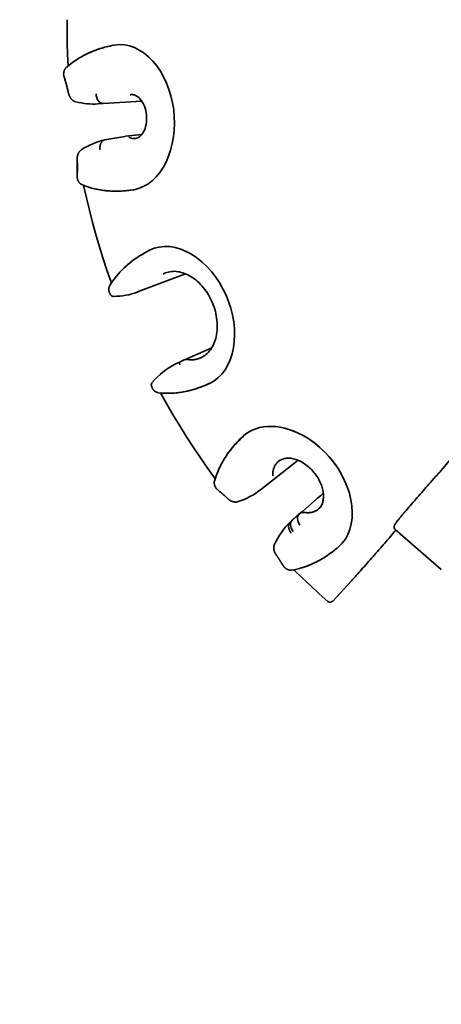
# Model space of a CAD drawing. Units: millimetres. Extents: x -20 to 2100, y 0 to 841.
# Drawn here: x 1913 to 1919, y 442 to 456 of the extents above; entities that cross this region are included whole.
import ezdxf

# ---------------------------------------------------------------- set-up
doc = ezdxf.new("R2010")
doc.units = ezdxf.units.MM
doc.header["$LTSCALE"] = 115.5
doc.header["$PDMODE"] = 3
doc.header["$PDSIZE"] = 0.3125
doc.layers.get('Defpoints').update_dxf_attribs({"linetype": 'CONTINUOUS'})
doc.layers.add('AM_5', color=92, linetype='CONTINUOUS', lineweight=25)
doc.layers.add('Viditelné hrany(ISO)', color=7, linetype='CONTINUOUS', lineweight=35)
doc.styles.get("Standard").update_dxf_attribs({"font": 'txt', "width": 0.8})
doc.dimstyles.new('AM_ISO$0', dxfattribs={"dimtxt": 3.5, "dimasz": 3.5, "dimexe": 1, "dimexo": 1, "dimgap": 1.5, "dimtad": 1, "dimdsep": 46, "dimtxsty": 'Standard', "dimcen": 0, "dimclrd": 256, "dimclre": 256, "dimclrt": 140, "dimadec": 0, "dimazin": 2, "dimtp": 0.1, "dimtm": 0.1, "dimtfac": 0.71, "dimtdec": 3, "dimtmove": 0, "dimatfit": 3, "dimfxl": 1, "dimlwd": -1, "dimlwe": -1, "dimarcsym": 1})

# ---------------------------------------------------------------- blocks, each defined once
blk = doc.blocks.new('*D53')
at = {"layer": 'AM_5', "color": 0, "linetype": 'ByBlock', "transparency": 16777216}
for p, q in [((832.285, 301.939), (832.285, 818.64)), ((2046.632, 764.899), (2046.632, 818.64)), ((835.785, 817.64), (2043.132, 817.64))]:
    blk.add_line(p, q, dxfattribs=at)
at = {"layer": 'AM_5', "color": 0, "lineweight": 0, "transparency": 16777216}
for points in [[(835.785, 818.223), (835.785, 817.056), (832.285, 817.64)], [(2043.132, 818.223), (2043.132, 817.056), (2046.632, 817.64)]]:
    blk.add_solid(points, dxfattribs=at)
at = {"layer": 'Defpoints', "color": 0, "lineweight": 0, "transparency": 16777216}
for p in [(2046.632, 817.64), (2046.632, 763.899), (832.285, 300.939)]:
    blk.add_point(p, dxfattribs=at)
at = {"layer": 'AM_5', "color": 0, "transparency": 16777216, "insert": (1439.459, 820.89), "char_height": 3.5, "attachment_point": 5}
blk.add_mtext(' 1215', dxfattribs=at)

msp = doc.modelspace()

# ---------------------------------------------------------------- linework, layer by layer
at = {"layer": 'Viditelné hrany(ISO)'}
for p, q in [((1914.34, 455.702), (1914.341, 455.702)), ((1914.082, 455.58), (1914.083, 455.581)), ((1915.016, 455.663), (1915.016, 455.663)), ((1914.354, 454.903), (1914.998, 454.945)), ((1914.455, 454.373), (1914.516, 454.385)), ((1914.516, 454.385), (1914.751, 454.424)), ((1914.758, 454.425), (1915.002, 454.454)), ((1914.909, 454.393), (1914.912, 454.393)), ((1914.389, 454.299), (1914.389, 454.299)), ((1914.057, 454.091), (1914.057, 454.091)), ((1914.208, 453.679), (1914.207, 453.679)), ((1914.536, 453.618), (1914.534, 453.618)), ((1914.939, 452.131), (1915.644, 452.399)), ((1915.629, 451.131), (1916.03, 451.307)), ((1915.573, 451.104), (1915.492, 451.065)), ((1915.573, 451.104), (1915.625, 451.129)), ((1915.625, 451.129), (1915.628, 451.131)), ((1915.864, 451.159), (1915.87, 451.162)), ((1915.348, 450.638), (1915.347, 450.638)), ((1916.748, 449.215), (1917.302, 449.65)), ((1916.93, 449.453), (1916.93, 449.453)), ((1917.454, 448.877), (1917.454, 448.877)), ((1917.185, 448.738), (1917.215, 448.767)), ((1919.412, 448.039), (1918.733, 448.629)), ((1917.054, 448.145), (1917.054, 448.145)), ((1917.324, 448.056), (1917.322, 448.055)), ((1917.334, 448.059), (1917.334, 448.058)), ((1918.087, 447.872), (1917.813, 447.573))]:
    msp.add_line(p, q, dxfattribs=at)
at = {"layer": 'Viditelné hrany(ISO)', "flags": 128}
for points in [[(1913.9, 456.144), (1913.9, 455.973), (1913.902, 455.802), (1913.907, 455.631), (1913.914, 455.46)], [(1914.082, 455.58), (1914.101, 455.592), (1914.12, 455.603), (1914.14, 455.614), (1914.159, 455.624), (1914.179, 455.634), (1914.2, 455.644), (1914.22, 455.653), (1914.24, 455.662), (1914.261, 455.671), (1914.281, 455.68), (1914.302, 455.688), (1914.323, 455.696), (1914.344, 455.703), (1914.366, 455.711), (1914.387, 455.718), (1914.409, 455.724), (1914.431, 455.731), (1914.452, 455.737), (1914.475, 455.743), (1914.497, 455.748), (1914.519, 455.753), (1914.541, 455.758), (1914.564, 455.763), (1914.587, 455.767)], [(1914.083, 455.581), (1914.101, 455.592), (1914.119, 455.602), (1914.138, 455.613), (1914.157, 455.623), (1914.176, 455.632), (1914.195, 455.642), (1914.214, 455.651), (1914.234, 455.66), (1914.253, 455.668), (1914.273, 455.677), (1914.293, 455.684), (1914.313, 455.692), (1914.333, 455.7), (1914.353, 455.707), (1914.374, 455.714), (1914.394, 455.72), (1914.415, 455.726), (1914.435, 455.732), (1914.457, 455.738), (1914.479, 455.744), (1914.504, 455.75), (1914.53, 455.756), (1914.558, 455.762), (1914.588, 455.768)], [(1914.588, 455.768), (1914.588, 455.768), (1914.589, 455.768), (1914.589, 455.768), (1914.59, 455.768), (1914.59, 455.768), (1914.59, 455.768), (1914.591, 455.768), (1914.591, 455.768), (1914.592, 455.769), (1914.592, 455.769), (1914.593, 455.769), (1914.593, 455.769), (1914.594, 455.769), (1914.594, 455.769), (1914.595, 455.769), (1914.595, 455.769), (1914.596, 455.769), (1914.596, 455.769), (1914.597, 455.769), (1914.597, 455.769), (1914.598, 455.77), (1914.598, 455.77), (1914.599, 455.77), (1914.599, 455.77)], [(1914.598, 455.77), (1914.671, 455.777), (1914.745, 455.773), (1914.819, 455.758), (1914.892, 455.733), (1914.964, 455.697), (1915.034, 455.651), (1915.1, 455.596), (1915.163, 455.533), (1915.221, 455.462), (1915.274, 455.384), (1915.322, 455.3), (1915.365, 455.21), (1915.401, 455.117), (1915.43, 455.02), (1915.453, 454.92), (1915.47, 454.819), (1915.479, 454.718), (1915.482, 454.616), (1915.478, 454.515), (1915.467, 454.415), (1915.449, 454.317), (1915.425, 454.222), (1915.394, 454.132), (1915.357, 454.046), (1915.313, 453.966), (1915.265, 453.893), (1915.21, 453.828), (1915.152, 453.77), (1915.088, 453.722), (1915.021, 453.683), (1914.952, 453.655), (1914.881, 453.638)], [(1913.883, 455.432), (1913.93, 455.473), (1913.979, 455.512), (1914.03, 455.547), (1914.082, 455.58)], [(1913.856, 455.3), (1913.854, 455.306), (1913.853, 455.312), (1913.852, 455.318), (1913.851, 455.324), (1913.85, 455.331), (1913.849, 455.337), (1913.849, 455.343), (1913.849, 455.349), (1913.85, 455.355), (1913.85, 455.361), (1913.851, 455.367), (1913.852, 455.373), (1913.853, 455.379), (1913.855, 455.385), (1913.856, 455.39), (1913.858, 455.396), (1913.861, 455.401), (1913.863, 455.406), (1913.866, 455.411), (1913.869, 455.416), (1913.872, 455.421), (1913.875, 455.425), (1913.879, 455.429), (1913.883, 455.432)], [(1913.857, 455.301), (1913.857, 455.301), (1913.857, 455.301), (1913.857, 455.302), (1913.857, 455.302), (1913.857, 455.302), (1913.857, 455.303), (1913.857, 455.303), (1913.857, 455.303), (1913.857, 455.304), (1913.857, 455.304), (1913.856, 455.304), (1913.856, 455.305), (1913.856, 455.305), (1913.856, 455.305), (1913.856, 455.306), (1913.856, 455.306), (1913.856, 455.306), (1913.856, 455.307), (1913.856, 455.307), (1913.856, 455.307), (1913.856, 455.308), (1913.855, 455.308), (1913.855, 455.308), (1913.855, 455.309)], [(1913.872, 455.248), (1913.874, 455.242), (1913.875, 455.237), (1913.877, 455.231), (1913.878, 455.226), (1913.88, 455.22), (1913.881, 455.215), (1913.883, 455.209), (1913.885, 455.204), (1913.886, 455.198), (1913.887, 455.193), (1913.889, 455.187), (1913.89, 455.182), (1913.892, 455.176), (1913.893, 455.171), (1913.895, 455.165), (1913.896, 455.16), (1913.898, 455.154), (1913.899, 455.149), (1913.9, 455.143), (1913.902, 455.138), (1913.903, 455.132), (1913.904, 455.127), (1913.906, 455.121), (1913.907, 455.115)], [(1913.874, 455.248), (1913.875, 455.244), (1913.876, 455.24), (1913.877, 455.235), (1913.879, 455.23), (1913.88, 455.225), (1913.882, 455.22), (1913.883, 455.214), (1913.885, 455.207), (1913.887, 455.2), (1913.889, 455.193), (1913.891, 455.185), (1913.893, 455.177), (1913.896, 455.168), (1913.898, 455.159), (1913.9, 455.15), (1913.903, 455.14), (1913.905, 455.13), (1913.907, 455.12), (1913.91, 455.111), (1913.912, 455.101), (1913.914, 455.091), (1913.916, 455.082), (1913.918, 455.072), (1913.921, 455.062)], [(1913.914, 455.092), (1913.914, 455.093), (1913.913, 455.094), (1913.913, 455.095), (1913.913, 455.096), (1913.912, 455.096), (1913.912, 455.097), (1913.912, 455.098), (1913.911, 455.099), (1913.911, 455.1), (1913.911, 455.101), (1913.91, 455.102), (1913.91, 455.103), (1913.91, 455.104), (1913.91, 455.105), (1913.909, 455.106), (1913.909, 455.107), (1913.909, 455.108), (1913.908, 455.109), (1913.908, 455.11), (1913.908, 455.111), (1913.908, 455.112), (1913.907, 455.113), (1913.907, 455.114), (1913.907, 455.115)], [(1914.03, 454.932), (1914.024, 454.934), (1914.018, 454.936), (1914.011, 454.939), (1914.005, 454.942), (1913.999, 454.945), (1913.993, 454.949), (1913.987, 454.953), (1913.982, 454.957), (1913.976, 454.962), (1913.971, 454.967), (1913.966, 454.972), (1913.961, 454.978), (1913.956, 454.984), (1913.952, 454.99), (1913.947, 454.996), (1913.943, 455.003), (1913.94, 455.01), (1913.936, 455.017), (1913.933, 455.024), (1913.93, 455.031), (1913.927, 455.039), (1913.925, 455.046), (1913.922, 455.054), (1913.921, 455.062)], [(1914.83, 455.037), (1914.831, 455.037), (1914.832, 455.037), (1914.833, 455.038), (1914.834, 455.038), (1914.835, 455.038), (1914.835, 455.038), (1914.836, 455.038), (1914.837, 455.038), (1914.838, 455.038), (1914.839, 455.038), (1914.839, 455.039), (1914.84, 455.039), (1914.841, 455.039), (1914.842, 455.039), (1914.843, 455.039), (1914.843, 455.039), (1914.844, 455.039), (1914.845, 455.039), (1914.846, 455.039), (1914.847, 455.039), (1914.848, 455.039), (1914.848, 455.039), (1914.849, 455.04), (1914.85, 455.04)], [(1914.912, 454.393), (1914.925, 454.396), (1914.939, 454.401), (1914.953, 454.408), (1914.967, 454.418), (1914.982, 454.431), (1914.997, 454.447), (1915.012, 454.467), (1915.025, 454.489), (1915.038, 454.514), (1915.048, 454.542), (1915.057, 454.571), (1915.064, 454.603), (1915.069, 454.635), (1915.071, 454.669), (1915.072, 454.704), (1915.069, 454.738), (1915.065, 454.772), (1915.058, 454.806), (1915.049, 454.838), (1915.038, 454.869), (1915.025, 454.898), (1915.01, 454.925), (1914.994, 454.95), (1914.978, 454.971), (1914.96, 454.99), (1914.943, 455.005), (1914.925, 455.018), (1914.908, 455.027), (1914.892, 455.034), (1914.877, 455.038), (1914.863, 455.04), (1914.85, 455.04)], [(1914.354, 454.903), (1914.313, 454.901), (1914.273, 454.901), (1914.232, 454.902), (1914.192, 454.905), (1914.151, 454.91), (1914.111, 454.916), (1914.071, 454.923), (1914.03, 454.932)], [(1914.112, 454.228), (1914.153, 454.253), (1914.194, 454.275), (1914.237, 454.296), (1914.28, 454.315), (1914.323, 454.333), (1914.367, 454.348), (1914.411, 454.361), (1914.455, 454.373)], [(1914.455, 454.373), (1914.449, 454.371), (1914.444, 454.369), (1914.438, 454.366), (1914.433, 454.363), (1914.428, 454.36), (1914.423, 454.356), (1914.418, 454.351), (1914.413, 454.346), (1914.409, 454.341), (1914.405, 454.335), (1914.402, 454.329), (1914.398, 454.323), (1914.395, 454.316), (1914.393, 454.309), (1914.39, 454.302), (1914.388, 454.294), (1914.386, 454.286), (1914.385, 454.278), (1914.384, 454.27), (1914.383, 454.262), (1914.383, 454.253), (1914.383, 454.245), (1914.384, 454.236), (1914.385, 454.227)], [(1914.808, 454.415), (1914.812, 454.413), (1914.816, 454.411), (1914.82, 454.409), (1914.824, 454.407), (1914.828, 454.405), (1914.832, 454.403), (1914.836, 454.402), (1914.841, 454.4), (1914.845, 454.399), (1914.849, 454.398), (1914.853, 454.396), (1914.857, 454.395), (1914.861, 454.395), (1914.866, 454.394), (1914.87, 454.393), (1914.874, 454.393), (1914.879, 454.392), (1914.883, 454.392), (1914.887, 454.392), (1914.892, 454.392), (1914.896, 454.392), (1914.9, 454.392), (1914.905, 454.392), (1914.909, 454.393)], [(1914.049, 454.086), (1914.048, 454.093), (1914.048, 454.1), (1914.049, 454.108), (1914.049, 454.115), (1914.05, 454.122), (1914.051, 454.129), (1914.053, 454.136), (1914.054, 454.143), (1914.056, 454.15), (1914.058, 454.157), (1914.061, 454.163), (1914.063, 454.17), (1914.066, 454.176), (1914.069, 454.182), (1914.073, 454.188), (1914.076, 454.193), (1914.08, 454.198), (1914.084, 454.203), (1914.088, 454.208), (1914.093, 454.213), (1914.097, 454.217), (1914.102, 454.221), (1914.107, 454.225), (1914.112, 454.228)], [(1914.049, 454.086), (1914.049, 454.078), (1914.049, 454.07), (1914.05, 454.062), (1914.05, 454.054), (1914.05, 454.046), (1914.051, 454.038), (1914.051, 454.03), (1914.051, 454.022), (1914.051, 454.014), (1914.051, 454.006), (1914.051, 453.998), (1914.052, 453.991), (1914.052, 453.983), (1914.052, 453.975), (1914.052, 453.967), (1914.052, 453.959), (1914.052, 453.951), (1914.052, 453.943), (1914.052, 453.935), (1914.052, 453.927), (1914.051, 453.92), (1914.051, 453.912), (1914.051, 453.904), (1914.051, 453.896)], [(1914.049, 454.031), (1914.049, 454.032), (1914.049, 454.033), (1914.049, 454.034), (1914.049, 454.035), (1914.049, 454.036), (1914.049, 454.037), (1914.049, 454.038), (1914.049, 454.039), (1914.049, 454.04), (1914.049, 454.041), (1914.049, 454.042), (1914.049, 454.043), (1914.049, 454.044), (1914.049, 454.045), (1914.049, 454.046), (1914.049, 454.047), (1914.049, 454.048), (1914.049, 454.049), (1914.05, 454.05), (1914.05, 454.051), (1914.05, 454.052), (1914.05, 454.053), (1914.05, 454.054), (1914.05, 454.055)], [(1914.049, 454.031), (1914.049, 454.025), (1914.049, 454.019), (1914.05, 454.014), (1914.05, 454.008), (1914.05, 454.002), (1914.05, 453.997), (1914.05, 453.991), (1914.05, 453.986), (1914.05, 453.98), (1914.05, 453.974), (1914.05, 453.969), (1914.05, 453.963), (1914.05, 453.957), (1914.05, 453.952), (1914.05, 453.946), (1914.05, 453.941), (1914.05, 453.935), (1914.05, 453.929), (1914.05, 453.924), (1914.05, 453.918), (1914.05, 453.912), (1914.05, 453.907), (1914.049, 453.901), (1914.049, 453.896)], [(1914.115, 453.715), (1914.11, 453.717), (1914.105, 453.72), (1914.1, 453.723), (1914.095, 453.727), (1914.091, 453.731), (1914.086, 453.735), (1914.082, 453.739), (1914.078, 453.744), (1914.074, 453.749), (1914.071, 453.754), (1914.067, 453.76), (1914.064, 453.765), (1914.061, 453.771), (1914.059, 453.777), (1914.056, 453.783), (1914.054, 453.79), (1914.052, 453.796), (1914.051, 453.802), (1914.05, 453.809), (1914.048, 453.815), (1914.048, 453.822), (1914.047, 453.828), (1914.047, 453.835), (1914.047, 453.841)], [(1914.049, 453.832), (1914.049, 453.832), (1914.049, 453.833), (1914.049, 453.833), (1914.049, 453.834), (1914.049, 453.834), (1914.049, 453.834), (1914.049, 453.835), (1914.049, 453.835), (1914.049, 453.836), (1914.049, 453.836), (1914.049, 453.836), (1914.049, 453.837), (1914.049, 453.837), (1914.049, 453.837), (1914.049, 453.838), (1914.049, 453.838), (1914.049, 453.839), (1914.049, 453.839), (1914.049, 453.839), (1914.049, 453.84), (1914.049, 453.84), (1914.049, 453.841), (1914.049, 453.841), (1914.049, 453.841)], [(1914.207, 453.679), (1914.16, 453.696), (1914.115, 453.715)], [(1914.144, 453.702), (1914.185, 453.52), (1914.228, 453.338), (1914.275, 453.156), (1914.324, 452.976), (1914.377, 452.796), (1914.432, 452.617), (1914.49, 452.439), (1914.552, 452.263)], [(1914.866, 453.636), (1914.837, 453.632), (1914.809, 453.628), (1914.78, 453.625), (1914.752, 453.622), (1914.724, 453.62), (1914.695, 453.618), (1914.667, 453.617), (1914.639, 453.616), (1914.611, 453.616), (1914.583, 453.616), (1914.555, 453.617), (1914.528, 453.619), (1914.5, 453.621), (1914.473, 453.623), (1914.446, 453.626), (1914.418, 453.63), (1914.391, 453.634), (1914.365, 453.639), (1914.338, 453.644), (1914.311, 453.65), (1914.285, 453.656), (1914.259, 453.663), (1914.233, 453.671), (1914.207, 453.679)], [(1914.867, 453.635), (1914.83, 453.63), (1914.795, 453.626), (1914.762, 453.622), (1914.733, 453.62), (1914.705, 453.618), (1914.678, 453.617), (1914.651, 453.616), (1914.624, 453.616), (1914.597, 453.616), (1914.57, 453.616), (1914.544, 453.617), (1914.517, 453.619), (1914.49, 453.621), (1914.464, 453.624), (1914.438, 453.627), (1914.412, 453.63), (1914.386, 453.635), (1914.36, 453.639), (1914.334, 453.644), (1914.308, 453.65), (1914.283, 453.657), (1914.258, 453.663), (1914.233, 453.671), (1914.208, 453.679)], [(1914.883, 453.638), (1914.882, 453.638), (1914.881, 453.638), (1914.881, 453.638), (1914.88, 453.638), (1914.879, 453.637), (1914.879, 453.637), (1914.878, 453.637), (1914.878, 453.637), (1914.877, 453.637), (1914.876, 453.637), (1914.876, 453.637), (1914.875, 453.637), (1914.874, 453.637), (1914.874, 453.636), (1914.873, 453.636), (1914.872, 453.636), (1914.872, 453.636), (1914.871, 453.636), (1914.87, 453.636), (1914.87, 453.636), (1914.869, 453.636), (1914.869, 453.636), (1914.868, 453.636), (1914.867, 453.635)], [(1915.116, 452.746), (1915.185, 452.775), (1915.258, 452.793), (1915.334, 452.801), (1915.413, 452.799), (1915.494, 452.786), (1915.575, 452.762), (1915.656, 452.729), (1915.735, 452.686), (1915.813, 452.634), (1915.887, 452.574), (1915.959, 452.507), (1916.026, 452.433), (1916.088, 452.353), (1916.145, 452.268), (1916.196, 452.178), (1916.241, 452.085), (1916.279, 451.989), (1916.311, 451.892), (1916.336, 451.793), (1916.354, 451.693), (1916.364, 451.594), (1916.367, 451.495), (1916.363, 451.399), (1916.35, 451.306), (1916.33, 451.217), (1916.303, 451.133), (1916.268, 451.055), (1916.226, 450.983), (1916.177, 450.919), (1916.122, 450.864), (1916.062, 450.818), (1915.996, 450.783)], [(1914.662, 452.405), (1914.678, 452.422), (1914.694, 452.439), (1914.71, 452.456), (1914.727, 452.473), (1914.744, 452.489), (1914.761, 452.505), (1914.779, 452.521), (1914.797, 452.536), (1914.815, 452.551), (1914.833, 452.566), (1914.852, 452.58), (1914.87, 452.595), (1914.89, 452.609), (1914.909, 452.622), (1914.928, 452.636), (1914.948, 452.649), (1914.968, 452.662), (1914.989, 452.675), (1915.009, 452.687), (1915.03, 452.699), (1915.051, 452.711), (1915.072, 452.722), (1915.094, 452.734), (1915.116, 452.745)], [(1914.663, 452.406), (1914.678, 452.423), (1914.694, 452.439), (1914.709, 452.455), (1914.725, 452.471), (1914.741, 452.487), (1914.758, 452.502), (1914.774, 452.517), (1914.791, 452.532), (1914.809, 452.546), (1914.826, 452.561), (1914.844, 452.575), (1914.861, 452.588), (1914.88, 452.602), (1914.898, 452.615), (1914.917, 452.628), (1914.935, 452.641), (1914.954, 452.653), (1914.974, 452.666), (1914.993, 452.678), (1915.014, 452.69), (1915.037, 452.703), (1915.062, 452.717), (1915.088, 452.731), (1915.116, 452.746)], [(1914.528, 452.226), (1914.559, 452.273), (1914.592, 452.319), (1914.626, 452.363), (1914.662, 452.405)], [(1915.35, 452.412), (1915.348, 452.412), (1915.347, 452.411), (1915.346, 452.411), (1915.344, 452.41), (1915.343, 452.409), (1915.341, 452.409), (1915.34, 452.408), (1915.338, 452.408), (1915.337, 452.407), (1915.336, 452.406), (1915.334, 452.406), (1915.333, 452.405), (1915.331, 452.405), (1915.33, 452.404), (1915.329, 452.403), (1915.327, 452.403), (1915.326, 452.402), (1915.325, 452.401), (1915.323, 452.401), (1915.322, 452.4), (1915.32, 452.399), (1915.319, 452.399), (1915.318, 452.398), (1915.316, 452.397)], [(1915.87, 451.162), (1915.89, 451.172), (1915.909, 451.183), (1915.928, 451.196), (1915.946, 451.211), (1915.964, 451.226), (1915.981, 451.243), (1915.996, 451.261), (1916.011, 451.28), (1916.025, 451.301), (1916.039, 451.323), (1916.051, 451.346), (1916.062, 451.37), (1916.072, 451.395), (1916.081, 451.42), (1916.089, 451.447), (1916.096, 451.475), (1916.102, 451.503), (1916.106, 451.532), (1916.109, 451.562), (1916.111, 451.592), (1916.112, 451.623), (1916.112, 451.654), (1916.11, 451.685), (1916.107, 451.717), (1916.103, 451.749), (1916.098, 451.781), (1916.091, 451.813), (1916.084, 451.845), (1916.075, 451.876), (1916.065, 451.908), (1916.054, 451.939), (1916.042, 451.969), (1916.029, 452), (1916.014, 452.029), (1915.999, 452.058), (1915.983, 452.087), (1915.966, 452.115), (1915.947, 452.142), (1915.929, 452.168), (1915.909, 452.193), (1915.889, 452.218), (1915.867, 452.241), (1915.846, 452.263), (1915.823, 452.284), (1915.8, 452.304), (1915.777, 452.322), (1915.754, 452.339), (1915.73, 452.355), (1915.705, 452.369), (1915.681, 452.382), (1915.656, 452.394), (1915.631, 452.404), (1915.607, 452.413), (1915.582, 452.42), (1915.557, 452.426), (1915.533, 452.43), (1915.509, 452.433), (1915.485, 452.435), (1915.461, 452.434), (1915.438, 452.433), (1915.415, 452.43), (1915.393, 452.425), (1915.371, 452.419), (1915.35, 452.412)], [(1914.54, 452.091), (1914.536, 452.096), (1914.533, 452.102), (1914.53, 452.107), (1914.528, 452.113), (1914.525, 452.119), (1914.523, 452.125), (1914.521, 452.13), (1914.519, 452.136), (1914.518, 452.142), (1914.517, 452.148), (1914.516, 452.155), (1914.515, 452.161), (1914.515, 452.167), (1914.515, 452.173), (1914.515, 452.179), (1914.515, 452.184), (1914.516, 452.19), (1914.517, 452.196), (1914.518, 452.201), (1914.519, 452.207), (1914.521, 452.212), (1914.523, 452.217), (1914.526, 452.222), (1914.528, 452.226)], [(1914.583, 452.065), (1914.581, 452.066), (1914.579, 452.066), (1914.577, 452.066), (1914.575, 452.066), (1914.573, 452.067), (1914.571, 452.067), (1914.569, 452.068), (1914.567, 452.069), (1914.565, 452.069), (1914.563, 452.07), (1914.561, 452.071), (1914.559, 452.072), (1914.557, 452.074), (1914.556, 452.075), (1914.554, 452.076), (1914.552, 452.078), (1914.55, 452.079), (1914.549, 452.081), (1914.547, 452.082), (1914.545, 452.084), (1914.544, 452.086), (1914.542, 452.087), (1914.541, 452.089), (1914.54, 452.091)], [(1914.935, 452.129), (1914.894, 452.115), (1914.852, 452.102), (1914.809, 452.091), (1914.765, 452.083), (1914.72, 452.076), (1914.675, 452.07), (1914.629, 452.067), (1914.583, 452.065)], [(1915.003, 452.159), (1915, 452.157), (1914.997, 452.156), (1914.995, 452.155), (1914.992, 452.153), (1914.989, 452.152), (1914.986, 452.151), (1914.983, 452.15), (1914.981, 452.148), (1914.978, 452.147), (1914.975, 452.146), (1914.972, 452.144), (1914.969, 452.143), (1914.966, 452.142), (1914.963, 452.141), (1914.961, 452.14), (1914.958, 452.138), (1914.955, 452.137), (1914.952, 452.136), (1914.949, 452.135), (1914.946, 452.134), (1914.943, 452.133), (1914.94, 452.131), (1914.937, 452.13), (1914.935, 452.129)], [(1919.405, 449.496), (1919.508, 449.615), (1919.61, 449.734), (1919.713, 449.853), (1919.816, 449.972), (1919.92, 450.092), (1920.024, 450.211), (1920.128, 450.331), (1920.232, 450.451), (1920.336, 450.57), (1920.44, 450.69), (1920.544, 450.809), (1920.648, 450.928), (1920.752, 451.046), (1920.856, 451.165), (1920.959, 451.282), (1921.063, 451.4)], [(1915.15, 450.792), (1915.189, 450.836), (1915.228, 450.877), (1915.269, 450.915), (1915.312, 450.951), (1915.355, 450.984), (1915.4, 451.014), (1915.446, 451.041), (1915.492, 451.065)], [(1915.561, 451.057), (1915.56, 451.06), (1915.56, 451.062), (1915.559, 451.065), (1915.559, 451.067), (1915.558, 451.07), (1915.558, 451.072), (1915.558, 451.075), (1915.558, 451.077), (1915.558, 451.079), (1915.559, 451.082), (1915.559, 451.084), (1915.559, 451.086), (1915.56, 451.088), (1915.561, 451.09), (1915.562, 451.092), (1915.563, 451.094), (1915.564, 451.096), (1915.565, 451.097), (1915.566, 451.099), (1915.567, 451.1), (1915.568, 451.101), (1915.57, 451.102), (1915.571, 451.103), (1915.573, 451.104)], [(1915.628, 451.131), (1915.63, 451.132), (1915.632, 451.132), (1915.634, 451.133), (1915.635, 451.134), (1915.637, 451.134), (1915.639, 451.135), (1915.641, 451.135), (1915.643, 451.136), (1915.644, 451.136), (1915.646, 451.136), (1915.648, 451.137), (1915.65, 451.137), (1915.652, 451.137), (1915.654, 451.137), (1915.655, 451.137), (1915.657, 451.137), (1915.659, 451.137), (1915.661, 451.137), (1915.663, 451.137), (1915.665, 451.137), (1915.667, 451.137), (1915.669, 451.137), (1915.671, 451.137), (1915.672, 451.136)], [(1915.672, 451.136), (1915.701, 451.133), (1915.741, 451.131), (1915.746, 451.131), (1915.752, 451.131), (1915.758, 451.132), (1915.764, 451.132), (1915.769, 451.133), (1915.775, 451.134), (1915.781, 451.134), (1915.786, 451.135), (1915.792, 451.136), (1915.797, 451.137), (1915.803, 451.139), (1915.809, 451.14), (1915.814, 451.141), (1915.82, 451.143), (1915.825, 451.145), (1915.831, 451.146), (1915.836, 451.148), (1915.842, 451.15), (1915.847, 451.152), (1915.853, 451.154), (1915.858, 451.157), (1915.864, 451.159)], [(1915.142, 450.747), (1915.142, 450.749), (1915.141, 450.751), (1915.141, 450.753), (1915.141, 450.755), (1915.14, 450.757), (1915.14, 450.759), (1915.14, 450.762), (1915.14, 450.764), (1915.14, 450.766), (1915.141, 450.768), (1915.141, 450.77), (1915.141, 450.772), (1915.142, 450.774), (1915.142, 450.776), (1915.142, 450.778), (1915.143, 450.779), (1915.144, 450.781), (1915.144, 450.783), (1915.145, 450.785), (1915.146, 450.786), (1915.147, 450.788), (1915.148, 450.79), (1915.149, 450.791), (1915.15, 450.792)], [(1915.242, 450.646), (1915.237, 450.647), (1915.231, 450.648), (1915.226, 450.65), (1915.22, 450.652), (1915.215, 450.654), (1915.21, 450.657), (1915.204, 450.66), (1915.199, 450.663), (1915.194, 450.667), (1915.189, 450.671), (1915.185, 450.675), (1915.18, 450.68), (1915.176, 450.684), (1915.172, 450.689), (1915.168, 450.694), (1915.164, 450.7), (1915.16, 450.705), (1915.157, 450.711), (1915.154, 450.716), (1915.151, 450.722), (1915.148, 450.728), (1915.146, 450.734), (1915.144, 450.74), (1915.142, 450.747)], [(1915.995, 450.783), (1915.968, 450.771), (1915.942, 450.759), (1915.915, 450.748), (1915.889, 450.738), (1915.862, 450.727), (1915.836, 450.718), (1915.809, 450.709), (1915.782, 450.7), (1915.755, 450.692), (1915.728, 450.685), (1915.701, 450.678), (1915.674, 450.671), (1915.647, 450.665), (1915.62, 450.66), (1915.593, 450.655), (1915.566, 450.651), (1915.539, 450.647), (1915.511, 450.644), (1915.484, 450.641), (1915.457, 450.639), (1915.429, 450.638), (1915.402, 450.637), (1915.375, 450.637), (1915.347, 450.638)], [(1915.996, 450.783), (1915.962, 450.767), (1915.929, 450.753), (1915.899, 450.741), (1915.871, 450.73), (1915.845, 450.721), (1915.819, 450.712), (1915.793, 450.703), (1915.767, 450.695), (1915.741, 450.688), (1915.715, 450.681), (1915.689, 450.674), (1915.663, 450.668), (1915.637, 450.663), (1915.611, 450.658), (1915.585, 450.653), (1915.559, 450.649), (1915.532, 450.646), (1915.506, 450.643), (1915.48, 450.641), (1915.454, 450.639), (1915.427, 450.638), (1915.401, 450.637), (1915.375, 450.637), (1915.348, 450.638)], [(1915.347, 450.638), (1915.294, 450.641), (1915.242, 450.646)], [(1915.278, 450.642), (1915.369, 450.478), (1915.463, 450.317), (1915.559, 450.156), (1915.659, 449.997), (1915.76, 449.84), (1915.865, 449.685), (1915.972, 449.531), (1916.081, 449.379)], [(1916.493, 450.004), (1916.535, 450.039), (1916.58, 450.069), (1916.628, 450.095), (1916.68, 450.116), (1916.734, 450.132), (1916.791, 450.143), (1916.851, 450.149), (1916.912, 450.15), (1916.974, 450.146), (1917.038, 450.138), (1917.102, 450.124), (1917.167, 450.106), (1917.231, 450.083), (1917.295, 450.056), (1917.358, 450.024), (1917.421, 449.989), (1917.482, 449.95), (1917.541, 449.907), (1917.599, 449.861), (1917.654, 449.811), (1917.707, 449.759), (1917.757, 449.704), (1917.805, 449.647), (1917.849, 449.588)], [(1917.018, 450.141), (1917.108, 450.123), (1917.197, 450.095), (1917.286, 450.06), (1917.375, 450.015), (1917.461, 449.964), (1917.544, 449.905), (1917.623, 449.839), (1917.698, 449.768), (1917.768, 449.692), (1917.832, 449.612), (1917.891, 449.527), (1917.943, 449.44), (1917.988, 449.349), (1918.027, 449.257), (1918.058, 449.163), (1918.08, 449.069), (1918.095, 448.977), (1918.101, 448.886), (1918.098, 448.798), (1918.086, 448.713), (1918.066, 448.632), (1918.037, 448.557), (1917.999, 448.489), (1917.953, 448.428), (1917.899, 448.375)], [(1916.137, 449.525), (1916.148, 449.547), (1916.159, 449.569), (1916.17, 449.591), (1916.182, 449.613), (1916.194, 449.634), (1916.207, 449.656), (1916.219, 449.677), (1916.233, 449.698), (1916.246, 449.718), (1916.26, 449.739), (1916.275, 449.759), (1916.29, 449.779), (1916.305, 449.799), (1916.32, 449.818), (1916.336, 449.838), (1916.352, 449.857), (1916.368, 449.876), (1916.385, 449.894), (1916.402, 449.913), (1916.42, 449.931), (1916.438, 449.949), (1916.456, 449.967), (1916.474, 449.985), (1916.493, 450.003)], [(1916.138, 449.526), (1916.148, 449.547), (1916.159, 449.569), (1916.169, 449.59), (1916.181, 449.61), (1916.192, 449.631), (1916.204, 449.652), (1916.216, 449.672), (1916.229, 449.692), (1916.242, 449.712), (1916.255, 449.731), (1916.269, 449.751), (1916.283, 449.77), (1916.297, 449.789), (1916.312, 449.808), (1916.326, 449.827), (1916.342, 449.845), (1916.357, 449.863), (1916.373, 449.881), (1916.389, 449.899), (1916.407, 449.918), (1916.426, 449.938), (1916.446, 449.959), (1916.469, 449.981), (1916.493, 450.004)], [(1917.021, 449.64), (1917.013, 449.633), (1917.006, 449.627), (1916.999, 449.62), (1916.992, 449.612), (1916.985, 449.605), (1916.979, 449.597), (1916.973, 449.589), (1916.967, 449.581), (1916.962, 449.572), (1916.957, 449.563), (1916.953, 449.554), (1916.949, 449.545), (1916.945, 449.536), (1916.942, 449.526), (1916.939, 449.516), (1916.937, 449.506), (1916.934, 449.496), (1916.933, 449.486), (1916.931, 449.475), (1916.93, 449.464), (1916.93, 449.454), (1916.929, 449.443), (1916.929, 449.431), (1916.93, 449.42)], [(1917.605, 448.934), (1917.621, 448.951), (1917.637, 448.97), (1917.65, 448.993), (1917.655, 449.006), (1917.661, 449.019), (1917.665, 449.033), (1917.669, 449.048), (1917.672, 449.063), (1917.674, 449.08), (1917.676, 449.097), (1917.677, 449.114), (1917.676, 449.133), (1917.675, 449.152), (1917.673, 449.171), (1917.67, 449.191), (1917.667, 449.211), (1917.662, 449.231), (1917.656, 449.251), (1917.65, 449.272), (1917.642, 449.293), (1917.633, 449.314), (1917.624, 449.334), (1917.614, 449.355), (1917.603, 449.375), (1917.591, 449.395), (1917.579, 449.415), (1917.565, 449.434), (1917.551, 449.453), (1917.536, 449.471), (1917.521, 449.489), (1917.505, 449.507), (1917.488, 449.523), (1917.471, 449.54), (1917.454, 449.555), (1917.436, 449.57), (1917.418, 449.584), (1917.399, 449.597), (1917.381, 449.609), (1917.362, 449.62), (1917.343, 449.631), (1917.324, 449.64), (1917.305, 449.648), (1917.286, 449.656), (1917.267, 449.663), (1917.248, 449.668), (1917.23, 449.673), (1917.212, 449.676), (1917.194, 449.679), (1917.177, 449.681), (1917.161, 449.681), (1917.145, 449.681), (1917.13, 449.68), (1917.115, 449.678), (1917.101, 449.676), (1917.088, 449.673), (1917.063, 449.664), (1917.041, 449.653), (1917.021, 449.64)], [(1916.07, 449.342), (1916.084, 449.388), (1916.1, 449.435), (1916.118, 449.48), (1916.137, 449.525)], [(1919.206, 449.271), (1919.23, 449.298), (1919.255, 449.325), (1919.279, 449.353), (1919.304, 449.381), (1919.329, 449.409), (1919.355, 449.438), (1919.367, 449.453), (1919.38, 449.467), (1919.393, 449.482), (1919.405, 449.496)], [(1916.12, 449.213), (1916.115, 449.218), (1916.11, 449.222), (1916.106, 449.226), (1916.102, 449.231), (1916.098, 449.236), (1916.094, 449.241), (1916.09, 449.246), (1916.087, 449.252), (1916.084, 449.257), (1916.081, 449.262), (1916.078, 449.268), (1916.076, 449.274), (1916.074, 449.28), (1916.072, 449.285), (1916.07, 449.291), (1916.069, 449.297), (1916.068, 449.303), (1916.067, 449.309), (1916.067, 449.314), (1916.067, 449.32), (1916.067, 449.326), (1916.068, 449.331), (1916.068, 449.336), (1916.07, 449.342)], [(1916.162, 449.178), (1916.164, 449.176), (1916.167, 449.174), (1916.169, 449.172), (1916.172, 449.17), (1916.175, 449.167), (1916.178, 449.165), (1916.181, 449.162), (1916.185, 449.159), (1916.189, 449.155), (1916.193, 449.152), (1916.197, 449.148), (1916.202, 449.144), (1916.206, 449.14), (1916.211, 449.135), (1916.217, 449.13), (1916.222, 449.126), (1916.227, 449.121), (1916.232, 449.116), (1916.238, 449.111), (1916.243, 449.106), (1916.248, 449.102), (1916.253, 449.097), (1916.258, 449.092), (1916.263, 449.087)], [(1916.748, 449.215), (1916.711, 449.188), (1916.673, 449.162), (1916.634, 449.138), (1916.593, 449.115), (1916.551, 449.094), (1916.509, 449.074), (1916.465, 449.057), (1916.42, 449.041)], [(1919.206, 449.271), (1919.186, 449.248), (1919.165, 449.225), (1919.144, 449.201), (1919.123, 449.177), (1919.102, 449.153), (1919.08, 449.128), (1919.058, 449.103), (1919.037, 449.078), (1919.015, 449.054), (1918.994, 449.029), (1918.973, 449.005), (1918.953, 448.981), (1918.933, 448.957), (1918.913, 448.934), (1918.894, 448.912), (1918.876, 448.89), (1918.859, 448.869), (1918.842, 448.849), (1918.827, 448.83), (1918.812, 448.812), (1918.798, 448.795), (1918.785, 448.779), (1918.774, 448.765), (1918.763, 448.751), (1918.754, 448.739), (1918.746, 448.728), (1918.739, 448.719), (1918.733, 448.71), (1918.723, 448.694), (1918.721, 448.689), (1918.719, 448.686), (1918.718, 448.681), (1918.717, 448.675), (1918.716, 448.67), (1918.716, 448.664), (1918.717, 448.657), (1918.72, 448.648), (1918.725, 448.639), (1918.733, 448.629)], [(1916.42, 449.041), (1916.414, 449.039), (1916.408, 449.037), (1916.402, 449.036), (1916.395, 449.035), (1916.389, 449.035), (1916.382, 449.035), (1916.375, 449.035), (1916.368, 449.036), (1916.361, 449.036), (1916.355, 449.038), (1916.348, 449.039), (1916.341, 449.041), (1916.334, 449.043), (1916.327, 449.046), (1916.32, 449.049), (1916.314, 449.052), (1916.307, 449.055), (1916.3, 449.059), (1916.294, 449.063), (1916.287, 449.067), (1916.281, 449.072), (1916.275, 449.077), (1916.269, 449.082), (1916.263, 449.087)], [(1917.216, 448.768), (1917.22, 448.772), (1917.225, 448.775), (1917.229, 448.779), (1917.233, 448.783), (1917.237, 448.787), (1917.242, 448.791), (1917.246, 448.794), (1917.25, 448.798), (1917.254, 448.802), (1917.259, 448.806), (1917.263, 448.81), (1917.267, 448.814), (1917.272, 448.817), (1917.276, 448.821), (1917.28, 448.825), (1917.284, 448.829), (1917.289, 448.833), (1917.293, 448.836), (1917.297, 448.84), (1917.301, 448.844), (1917.306, 448.848), (1917.31, 448.852), (1917.314, 448.855), (1917.318, 448.859)], [(1917.394, 448.882), (1917.404, 448.88), (1917.414, 448.879), (1917.424, 448.878), (1917.434, 448.877), (1917.443, 448.877), (1917.453, 448.877), (1917.462, 448.877), (1917.472, 448.878), (1917.481, 448.879), (1917.49, 448.88), (1917.499, 448.882), (1917.508, 448.884), (1917.517, 448.886), (1917.526, 448.889), (1917.535, 448.892), (1917.543, 448.895), (1917.551, 448.899), (1917.559, 448.903), (1917.567, 448.907), (1917.575, 448.912), (1917.583, 448.917), (1917.59, 448.922), (1917.598, 448.928), (1917.605, 448.934)], [(1916.955, 448.413), (1916.978, 448.459), (1917.002, 448.503), (1917.029, 448.546), (1917.057, 448.588), (1917.086, 448.628), (1917.118, 448.667), (1917.15, 448.703), (1917.185, 448.738)], [(1917.185, 448.738), (1917.18, 448.734), (1917.177, 448.729), (1917.173, 448.724), (1917.17, 448.719), (1917.168, 448.713), (1917.166, 448.707), (1917.164, 448.701), (1917.163, 448.694), (1917.162, 448.687), (1917.162, 448.68), (1917.162, 448.673), (1917.163, 448.666), (1917.164, 448.658), (1917.165, 448.651), (1917.167, 448.643), (1917.169, 448.635), (1917.172, 448.628), (1917.175, 448.62), (1917.179, 448.613), (1917.183, 448.605), (1917.187, 448.598), (1917.192, 448.59), (1917.197, 448.583), (1917.203, 448.576)], [(1918.743, 448.621), (1918.724, 448.598), (1918.704, 448.574), (1918.684, 448.551), (1918.663, 448.527), (1918.643, 448.503), (1918.622, 448.478), (1918.601, 448.454), (1918.579, 448.429), (1918.558, 448.404), (1918.536, 448.379), (1918.515, 448.354), (1918.493, 448.329), (1918.471, 448.304), (1918.45, 448.28), (1918.428, 448.255), (1918.406, 448.23), (1918.385, 448.206), (1918.363, 448.181), (1918.342, 448.157), (1918.321, 448.133), (1918.3, 448.109), (1918.279, 448.086), (1918.258, 448.063), (1918.238, 448.04), (1918.218, 448.017), (1918.198, 447.995), (1918.179, 447.974), (1918.159, 447.952), (1918.141, 447.931), (1918.122, 447.911), (1918.104, 447.891), (1918.087, 447.872)], [(1916.979, 448.258), (1916.974, 448.265), (1916.971, 448.271), (1916.967, 448.277), (1916.963, 448.284), (1916.96, 448.29), (1916.957, 448.297), (1916.955, 448.304), (1916.952, 448.311), (1916.95, 448.317), (1916.948, 448.324), (1916.947, 448.331), (1916.946, 448.338), (1916.945, 448.344), (1916.944, 448.351), (1916.944, 448.358), (1916.944, 448.364), (1916.944, 448.371), (1916.945, 448.377), (1916.946, 448.384), (1916.947, 448.39), (1916.948, 448.396), (1916.95, 448.402), (1916.952, 448.407), (1916.955, 448.413)], [(1917.898, 448.375), (1917.877, 448.356), (1917.855, 448.338), (1917.832, 448.32), (1917.81, 448.303), (1917.787, 448.286), (1917.765, 448.269), (1917.742, 448.253), (1917.719, 448.238), (1917.695, 448.222), (1917.672, 448.208), (1917.648, 448.193), (1917.624, 448.18), (1917.6, 448.167), (1917.576, 448.154), (1917.551, 448.142), (1917.526, 448.13), (1917.502, 448.119), (1917.477, 448.108), (1917.451, 448.098), (1917.426, 448.088), (1917.4, 448.079), (1917.375, 448.071), (1917.349, 448.063), (1917.322, 448.055)], [(1917.899, 448.375), (1917.871, 448.351), (1917.844, 448.328), (1917.818, 448.308), (1917.795, 448.29), (1917.772, 448.274), (1917.75, 448.259), (1917.728, 448.243), (1917.706, 448.229), (1917.683, 448.214), (1917.661, 448.2), (1917.638, 448.187), (1917.614, 448.174), (1917.591, 448.162), (1917.568, 448.149), (1917.544, 448.138), (1917.52, 448.127), (1917.496, 448.116), (1917.472, 448.106), (1917.448, 448.096), (1917.423, 448.087), (1917.399, 448.078), (1917.374, 448.07), (1917.349, 448.063), (1917.324, 448.056)], [(1916.979, 448.258), (1916.982, 448.254), (1916.985, 448.249), (1916.988, 448.244), (1916.992, 448.24), (1916.995, 448.235), (1916.998, 448.231), (1917.001, 448.226), (1917.004, 448.221), (1917.008, 448.217), (1917.011, 448.212), (1917.014, 448.207), (1917.017, 448.202), (1917.02, 448.198), (1917.023, 448.193), (1917.026, 448.188), (1917.029, 448.184), (1917.032, 448.179), (1917.035, 448.174), (1917.038, 448.169), (1917.041, 448.165), (1917.045, 448.16), (1917.048, 448.155), (1917.051, 448.15), (1917.054, 448.145)], [(1917.15, 448.039), (1917.147, 448.04), (1917.143, 448.042), (1917.14, 448.044), (1917.136, 448.046), (1917.133, 448.048), (1917.13, 448.05), (1917.127, 448.052), (1917.124, 448.054), (1917.121, 448.056), (1917.117, 448.059), (1917.115, 448.061), (1917.112, 448.064), (1917.109, 448.066), (1917.106, 448.069), (1917.103, 448.072), (1917.1, 448.074), (1917.098, 448.077), (1917.095, 448.08), (1917.093, 448.083), (1917.091, 448.086), (1917.088, 448.089), (1917.086, 448.092), (1917.084, 448.096), (1917.082, 448.099)], [(1917.206, 448.03), (1917.204, 448.03), (1917.201, 448.03), (1917.198, 448.029), (1917.195, 448.029), (1917.193, 448.029), (1917.19, 448.029), (1917.187, 448.029), (1917.184, 448.03), (1917.181, 448.03), (1917.179, 448.03), (1917.176, 448.031), (1917.173, 448.031), (1917.17, 448.032), (1917.167, 448.033), (1917.164, 448.034), (1917.161, 448.034), (1917.159, 448.035), (1917.156, 448.036), (1917.153, 448.038), (1917.15, 448.039), (1917.147, 448.04), (1917.145, 448.041), (1917.142, 448.043), (1917.139, 448.044)], [(1917.322, 448.055), (1917.264, 448.041), (1917.206, 448.03)], [(1917.322, 448.055), (1917.264, 448.041), (1917.206, 448.03)], [(1917.24, 448.036), (1917.363, 447.917), (1917.488, 447.799), (1917.615, 447.683), (1917.743, 447.569)]]:
    msp.add_lwpolyline(points, dxfattribs=at)
at = {"layer": 'Viditelné hrany(ISO)'}
for centre, radius, start, end in [((1914.776, 454.276), 0.15, 96.6262, 99.5617), ((1917.419, 448.748), 0.15, 131.0521, 131.8335), ((1917.776, 447.607), 0.05, 228.8044, 317.5372)]:
    msp.add_arc(centre, radius, start, end, dxfattribs=at)
for centre, major_axis, ratio, start_param, end_param in [((1911.932, 454.387), (0.488, -2.96), 0.696012, 1.749599, 1.76818), ((1911.933, 454.387), (0.488, -2.96), 0.695977, 1.749601, 1.768182), ((1914.433, 455.06), (-0.008, -0.15), 0.697688, 4.8062, 6.291716), ((1911.932, 454.387), (0.513, -2.956), 0.695781, 1.266364, 1.284946), ((1911.933, 454.387), (0.513, -2.956), 0.695746, 1.266367, 1.284949), ((1915.067, 447.387), (1.992, -2.243), 0.683804, 1.776237, 1.794819), ((-7350.451, -7620.783), (-9283.494, -8083.34), 0.00001, 3.083379, 3.084035), ((1917.419, 448.748), (-0.1, 0.112), 0.676876, 0, 1.436237), ((1917.419, 448.748), (-0.099, 0.113), 0.74262, 5.611746, 6.283185), ((1917.315, 448.655), (-0.1, 0.112), 0.671486, 6.274113, 7.738051), ((1915.067, 447.387), (2.011, -2.226), 0.683686, 1.293189, 1.311771)]:
    msp.add_ellipse(centre, major_axis=major_axis, ratio=ratio, start_param=start_param, end_param=end_param, dxfattribs=at)

# ---------------------------------------------------------------- dimensions: what is measured, and where the dimension line sits
at = {"layer": 'AM_5', "color": 0}
dim = msp.add_linear_dim(base=(2046.632, 817.64), p1=(832.285, 300.939), p2=(2046.632, 763.899), text=' 1215', dimstyle='AM_ISO$0', override={"dimpost": '', "dimclrd": 0, "dimclre": 0, "dimclrt": 0}, dxfattribs=at)
dim.commit()
dim.dimension.update_dxf_attribs({"geometry": '*D53', "text_midpoint": (1439.459, 820.89)})

doc.saveas('drawing.dxf')
